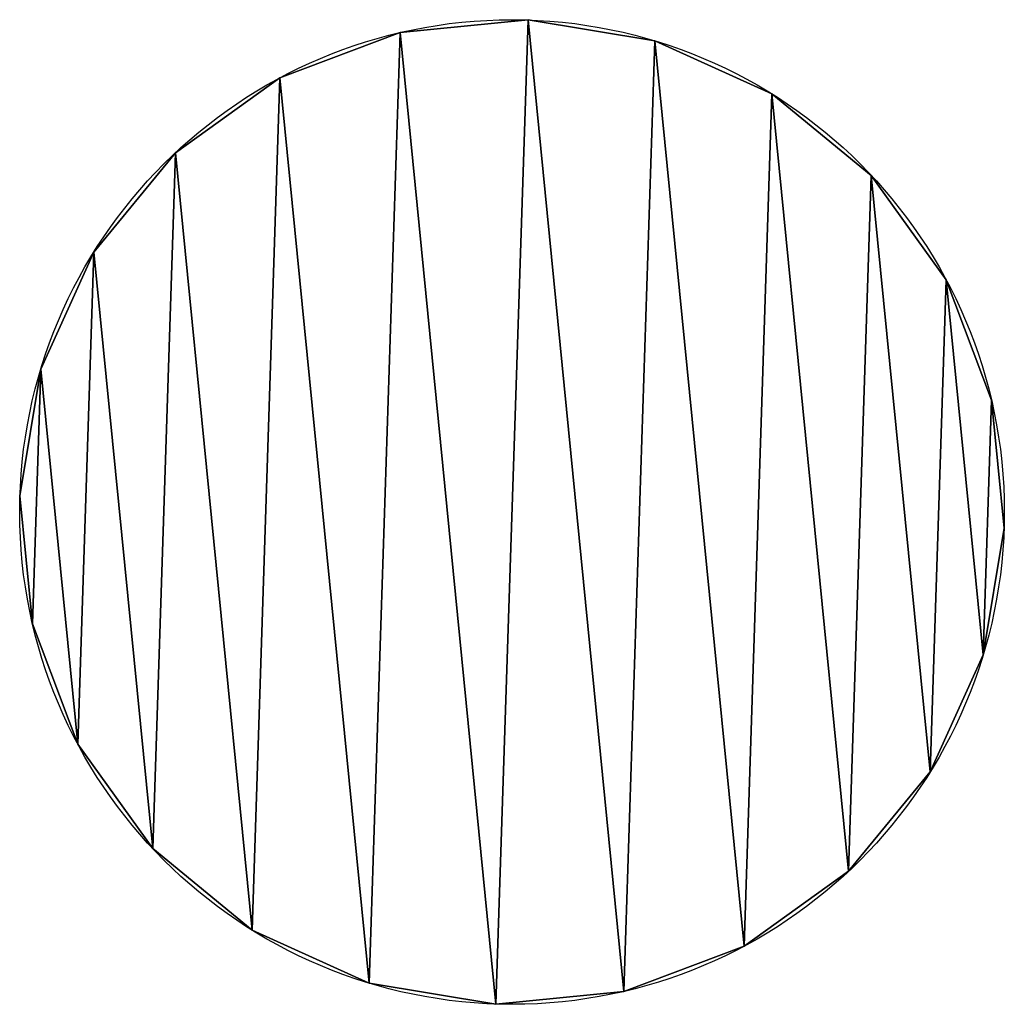
# Model space of a CAD drawing. Extents: x 23.6 to 53.6, y 5.7 to 35.7.
import ezdxf

# ---------------------------------------------------------------- set-up
doc = ezdxf.new("R2010")
doc.units = 0
doc.header["$MEASUREMENT"] = 0
doc.layers.get('0').update_dxf_attribs({"linetype": 'CONTINUOUS'})

# ---------------------------------------------------------------- blocks, each defined once
blk = doc.blocks.new('GROUP_29')
at = {"color": 0}
for p, q in [((15.48, 29.984), (15.48, 29.984, 17.5)), ((15.48, 29.984), (15.48, 29.984, 17.5)), ((11.583, 29.6), (11.583, 29.6, 17.5)), ((11.583, 29.6), (11.583, 29.6, 17.5)), ((19.344, 29.347), (19.344, 29.347, 17.5)), ((19.344, 29.347), (19.344, 29.347, 17.5)), ((7.919, 28.22), (7.919, 28.22, 17.5)), ((7.919, 28.22), (7.919, 28.22, 17.5)), ((22.911, 27.731), (22.911, 27.731, 17.5)), ((22.911, 27.731), (22.911, 27.731, 17.5)), ((4.736, 25.938), (4.736, 25.938, 17.5)), ((4.736, 25.938), (4.736, 25.938, 17.5)), ((25.938, 25.248), (25.938, 25.248, 17.5)), ((25.938, 25.248), (25.938, 25.248, 17.5)), ((2.253, 22.911), (2.253, 22.911, 17.5)), ((2.253, 22.911), (2.253, 22.911, 17.5)), ((28.22, 22.065), (28.22, 22.065, 17.5)), ((28.22, 22.065), (28.22, 22.065, 17.5)), ((0.637, 19.344), (0.637, 19.344, 17.5)), ((0.637, 19.344), (0.637, 19.344, 17.5)), ((29.6, 18.401), (29.6, 18.401, 17.5)), ((29.6, 18.401), (29.6, 18.401, 17.5)), ((0, 15.48), (0, 15.48, 17.5)), ((0, 15.48), (0, 15.48, 17.5)), ((29.984, 14.504), (29.984, 14.504, 17.5)), ((29.984, 14.504), (29.984, 14.504, 17.5)), ((0.385, 11.583), (0.385, 11.583, 17.5)), ((0.385, 11.583), (0.385, 11.583, 17.5)), ((29.347, 10.64), (29.347, 10.64, 17.5)), ((29.347, 10.64), (29.347, 10.64, 17.5)), ((1.764, 7.919), (1.764, 7.919, 17.5)), ((1.764, 7.919), (1.764, 7.919, 17.5)), ((27.731, 7.073), (27.731, 7.073, 17.5)), ((27.731, 7.073), (27.731, 7.073, 17.5)), ((4.046, 4.736), (4.046, 4.736, 17.5)), ((4.046, 4.736), (4.046, 4.736, 17.5)), ((25.248, 4.046), (25.248, 4.046, 17.5)), ((25.248, 4.046), (25.248, 4.046, 17.5)), ((7.073, 2.253), (7.073, 2.253, 17.5)), ((7.073, 2.253), (7.073, 2.253, 17.5)), ((22.065, 1.764), (22.065, 1.764, 17.5)), ((22.065, 1.764), (22.065, 1.764, 17.5)), ((10.64, 0.637), (10.64, 0.637, 17.5)), ((10.64, 0.637), (10.64, 0.637, 17.5)), ((18.401, 0.385), (18.401, 0.385, 17.5)), ((18.401, 0.385), (18.401, 0.385, 17.5)), ((14.504, 0), (14.504, 0, 17.5)), ((14.504, 0), (14.504, 0, 17.5))]:
    blk.add_line(p, q, dxfattribs=at)
at = {"color": 68}
for centre in [(14.992, 14.992), (14.992, 14.992, 17.5), (14.992, 14.992), (14.992, 14.992, 17.5), (14.992, 14.992), (14.992, 14.992), (14.992, 14.992, 17.5), (14.992, 14.992), (14.992, 14.992, 17.5), (14.992, 14.992), (14.992, 14.992, 17.5), (14.992, 14.992), (14.992, 14.992, 17.5), (14.992, 14.992), (14.992, 14.992, 17.5), (14.992, 14.992), (14.992, 14.992, 17.5), (14.992, 14.992), (14.992, 14.992, 17.5), (14.992, 14.992), (14.992, 14.992, 17.5), (14.992, 14.992), (14.992, 14.992, 17.5), (14.992, 14.992), (14.992, 14.992, 17.5), (14.992, 14.992), (14.992, 14.992, 17.5), (14.992, 14.992, 17.5), (14.992, 14.992), (14.992, 14.992, 17.5), (14.992, 14.992), (14.992, 14.992, 17.5), (14.992, 14.992), (14.992, 14.992, 17.5), (14.992, 14.992), (14.992, 14.992, 17.5), (14.992, 14.992), (14.992, 14.992, 17.5), (14.992, 14.992), (14.992, 14.992, 17.5), (14.992, 14.992), (14.992, 14.992, 17.5), (14.992, 14.992), (14.992, 14.992, 17.5), (14.992, 14.992), (14.992, 14.992, 17.5), (14.992, 14.992), (14.992, 14.992, 17.5), (14.992, 14.992), (14.992, 14.992, 17.5)]:
    blk.add_circle(centre, 15, dxfattribs=at)
mesh = blk.add_polyface(dxfattribs=at)
corners = [(0.637, 19.344), (0.385, 11.583), (0, 15.48), (1.764, 7.919), (2.253, 22.911), (4.046, 4.736), (4.736, 25.938), (7.073, 2.253), (7.919, 28.22), (10.64, 0.637), (11.583, 29.6), (14.504, 0), (15.48, 29.984), (18.401, 0.385), (19.344, 29.347), (22.065, 1.764), (22.911, 27.731), (25.248, 4.046), (25.938, 25.248), (27.731, 7.073), (28.22, 22.065), (29.347, 10.64), (29.6, 18.401), (29.984, 14.504)]
mesh.append_faces([[corners[k] for k in face] for face in [(0, 1, 2), (21, 22, 23)]], dxfattribs={"vtx0": -1, "color": 68})
mesh.append_faces([[corners[k] for k in face] for face in [(1, 0, 3), (3, 4, 5), (5, 6, 7), (7, 8, 9), (9, 10, 11), (11, 12, 13), (13, 14, 15), (15, 16, 17), (17, 18, 19), (19, 20, 21)]], dxfattribs={"vtx0": -1, "vtx1": -1, "color": 68})
mesh.append_faces([[corners[k] for k in face] for face in [(3, 0, 4), (5, 4, 6), (7, 6, 8), (9, 8, 10), (11, 10, 12), (13, 12, 14), (15, 14, 16), (17, 16, 18), (19, 18, 20), (21, 20, 22)]], dxfattribs={"vtx0": -1, "vtx2": -1, "color": 68})
mesh = blk.add_polyface(dxfattribs=at)
corners = [(0.385, 11.583, 17.5), (0.637, 19.344, 17.5), (0, 15.48, 17.5), (1.764, 7.919, 17.5), (2.253, 22.911, 17.5), (4.046, 4.736, 17.5), (4.736, 25.938, 17.5), (7.073, 2.253, 17.5), (7.919, 28.22, 17.5), (10.64, 0.637, 17.5), (11.583, 29.6, 17.5), (14.504, 0, 17.5), (15.48, 29.984, 17.5), (18.401, 0.385, 17.5), (19.344, 29.347, 17.5), (22.065, 1.764, 17.5), (22.911, 27.731, 17.5), (25.248, 4.046, 17.5), (25.938, 25.248, 17.5), (27.731, 7.073, 17.5), (28.22, 22.065, 17.5), (29.347, 10.64, 17.5), (29.6, 18.401, 17.5), (29.984, 14.504, 17.5)]
mesh.append_faces([[corners[k] for k in face] for face in [(0, 1, 2), (22, 21, 23)]], dxfattribs={"vtx0": -1, "color": 68})
mesh.append_faces([[corners[k] for k in face] for face in [(1, 3, 4), (4, 5, 6), (6, 7, 8), (8, 9, 10), (10, 11, 12), (12, 13, 14), (14, 15, 16), (16, 17, 18), (18, 19, 20), (20, 21, 22)]], dxfattribs={"vtx0": -1, "vtx1": -1, "color": 68})
mesh.append_faces([[corners[k] for k in face] for face in [(1, 0, 3), (4, 3, 5), (6, 5, 7), (8, 7, 9), (10, 9, 11), (12, 11, 13), (14, 13, 15), (16, 15, 17), (18, 17, 19), (20, 19, 21)]], dxfattribs={"vtx0": -1, "vtx2": -1, "color": 68})
mesh = blk.add_polyface(dxfattribs=at)
corners = [(11.583, 29.6, 17.5), (15.48, 29.984), (11.583, 29.6), (15.48, 29.984, 17.5)]
mesh.append_faces([[corners[k] for k in face] for face in [(0, 1, 2), (1, 0, 3)]], dxfattribs={"vtx0": -1, "color": 68})
mesh = blk.add_polyface(dxfattribs=at)
corners = [(15.48, 29.984, 17.5), (19.344, 29.347), (15.48, 29.984), (19.344, 29.347, 17.5)]
mesh.append_faces([[corners[k] for k in face] for face in [(0, 1, 2), (1, 0, 3)]], dxfattribs={"vtx0": -1, "color": 68})
mesh = blk.add_polyface(dxfattribs=at)
corners = [(7.919, 28.22, 17.5), (11.583, 29.6), (7.919, 28.22), (11.583, 29.6, 17.5)]
mesh.append_faces([[corners[k] for k in face] for face in [(0, 1, 2), (1, 0, 3)]], dxfattribs={"vtx0": -1, "color": 68})
mesh = blk.add_polyface(dxfattribs=at)
corners = [(19.344, 29.347, 17.5), (22.911, 27.731), (19.344, 29.347), (22.911, 27.731, 17.5)]
mesh.append_faces([[corners[k] for k in face] for face in [(0, 1, 2), (1, 0, 3)]], dxfattribs={"vtx0": -1, "color": 68})
mesh = blk.add_polyface(dxfattribs=at)
corners = [(4.736, 25.938, 17.5), (7.919, 28.22), (4.736, 25.938), (7.919, 28.22, 17.5)]
mesh.append_faces([[corners[k] for k in face] for face in [(0, 1, 2), (1, 0, 3)]], dxfattribs={"vtx0": -1, "color": 68})
mesh = blk.add_polyface(dxfattribs=at)
corners = [(22.911, 27.731, 17.5), (25.938, 25.248), (22.911, 27.731), (25.938, 25.248, 17.5)]
mesh.append_faces([[corners[k] for k in face] for face in [(0, 1, 2), (1, 0, 3)]], dxfattribs={"vtx0": -1, "color": 68})
mesh = blk.add_polyface(dxfattribs=at)
corners = [(4.736, 25.938, 17.5), (2.253, 22.911), (2.253, 22.911, 17.5), (4.736, 25.938)]
mesh.append_faces([[corners[k] for k in face] for face in [(0, 1, 2), (1, 0, 3)]], dxfattribs={"vtx0": -1, "color": 68})
mesh = blk.add_polyface(dxfattribs=at)
corners = [(25.938, 25.248), (28.22, 22.065, 17.5), (28.22, 22.065), (25.938, 25.248, 17.5)]
mesh.append_faces([[corners[k] for k in face] for face in [(0, 1, 2), (1, 0, 3)]], dxfattribs={"vtx0": -1, "color": 68})
mesh = blk.add_polyface(dxfattribs=at)
corners = [(2.253, 22.911, 17.5), (0.637, 19.344), (0.637, 19.344, 17.5), (2.253, 22.911)]
mesh.append_faces([[corners[k] for k in face] for face in [(0, 1, 2), (1, 0, 3)]], dxfattribs={"vtx0": -1, "color": 68})
mesh = blk.add_polyface(dxfattribs=at)
corners = [(28.22, 22.065), (29.6, 18.401, 17.5), (29.6, 18.401), (28.22, 22.065, 17.5)]
mesh.append_faces([[corners[k] for k in face] for face in [(0, 1, 2), (1, 0, 3)]], dxfattribs={"vtx0": -1, "color": 68})
mesh = blk.add_polyface(dxfattribs=at)
corners = [(0.637, 19.344, 17.5), (0, 15.48), (0, 15.48, 17.5), (0.637, 19.344)]
mesh.append_faces([[corners[k] for k in face] for face in [(0, 1, 2), (1, 0, 3)]], dxfattribs={"vtx0": -1, "color": 68})
mesh = blk.add_polyface(dxfattribs=at)
corners = [(29.6, 18.401), (29.984, 14.504, 17.5), (29.984, 14.504), (29.6, 18.401, 17.5)]
mesh.append_faces([[corners[k] for k in face] for face in [(0, 1, 2), (1, 0, 3)]], dxfattribs={"vtx0": -1, "color": 68})
mesh = blk.add_polyface(dxfattribs=at)
corners = [(0, 15.48, 17.5), (0.385, 11.583), (0.385, 11.583, 17.5), (0, 15.48)]
mesh.append_faces([[corners[k] for k in face] for face in [(0, 1, 2), (1, 0, 3)]], dxfattribs={"vtx0": -1, "color": 68})
mesh = blk.add_polyface(dxfattribs=at)
corners = [(29.984, 14.504), (29.347, 10.64, 17.5), (29.347, 10.64), (29.984, 14.504, 17.5)]
mesh.append_faces([[corners[k] for k in face] for face in [(0, 1, 2), (1, 0, 3)]], dxfattribs={"vtx0": -1, "color": 68})
mesh = blk.add_polyface(dxfattribs=at)
corners = [(0.385, 11.583, 17.5), (1.764, 7.919), (1.764, 7.919, 17.5), (0.385, 11.583)]
mesh.append_faces([[corners[k] for k in face] for face in [(0, 1, 2), (1, 0, 3)]], dxfattribs={"vtx0": -1, "color": 68})
mesh = blk.add_polyface(dxfattribs=at)
corners = [(29.347, 10.64), (27.731, 7.073, 17.5), (27.731, 7.073), (29.347, 10.64, 17.5)]
mesh.append_faces([[corners[k] for k in face] for face in [(0, 1, 2), (1, 0, 3)]], dxfattribs={"vtx0": -1, "color": 68})
mesh = blk.add_polyface(dxfattribs=at)
corners = [(1.764, 7.919, 17.5), (4.046, 4.736), (4.046, 4.736, 17.5), (1.764, 7.919)]
mesh.append_faces([[corners[k] for k in face] for face in [(0, 1, 2), (1, 0, 3)]], dxfattribs={"vtx0": -1, "color": 68})
mesh = blk.add_polyface(dxfattribs=at)
corners = [(27.731, 7.073), (25.248, 4.046, 17.5), (25.248, 4.046), (27.731, 7.073, 17.5)]
mesh.append_faces([[corners[k] for k in face] for face in [(0, 1, 2), (1, 0, 3)]], dxfattribs={"vtx0": -1, "color": 68})
mesh = blk.add_polyface(dxfattribs=at)
corners = [(7.073, 2.253, 17.5), (4.046, 4.736), (7.073, 2.253), (4.046, 4.736, 17.5)]
mesh.append_faces([[corners[k] for k in face] for face in [(0, 1, 2), (1, 0, 3)]], dxfattribs={"vtx0": -1, "color": 68})
mesh = blk.add_polyface(dxfattribs=at)
corners = [(25.248, 4.046, 17.5), (22.065, 1.764), (25.248, 4.046), (22.065, 1.764, 17.5)]
mesh.append_faces([[corners[k] for k in face] for face in [(0, 1, 2), (1, 0, 3)]], dxfattribs={"vtx0": -1, "color": 68})
mesh = blk.add_polyface(dxfattribs=at)
corners = [(10.64, 0.637, 17.5), (7.073, 2.253), (10.64, 0.637), (7.073, 2.253, 17.5)]
mesh.append_faces([[corners[k] for k in face] for face in [(0, 1, 2), (1, 0, 3)]], dxfattribs={"vtx0": -1, "color": 68})
mesh = blk.add_polyface(dxfattribs=at)
corners = [(22.065, 1.764, 17.5), (18.401, 0.385), (22.065, 1.764), (18.401, 0.385, 17.5)]
mesh.append_faces([[corners[k] for k in face] for face in [(0, 1, 2), (1, 0, 3)]], dxfattribs={"vtx0": -1, "color": 68})
mesh = blk.add_polyface(dxfattribs=at)
corners = [(14.504, 0, 17.5), (10.64, 0.637), (14.504, 0), (10.64, 0.637, 17.5)]
mesh.append_faces([[corners[k] for k in face] for face in [(0, 1, 2), (1, 0, 3)]], dxfattribs={"vtx0": -1, "color": 68})
mesh = blk.add_polyface(dxfattribs=at)
corners = [(18.401, 0.385, 17.5), (14.504, 0), (18.401, 0.385), (14.504, 0, 17.5)]
mesh.append_faces([[corners[k] for k in face] for face in [(0, 1, 2), (1, 0, 3)]], dxfattribs={"vtx0": -1, "color": 68})

msp = doc.modelspace()

# ---------------------------------------------------------------- block references
at = {"color": 0}
msp.add_blockref('GROUP_29', (23.582, 5.658), dxfattribs=at)

doc.saveas('drawing.dxf')
